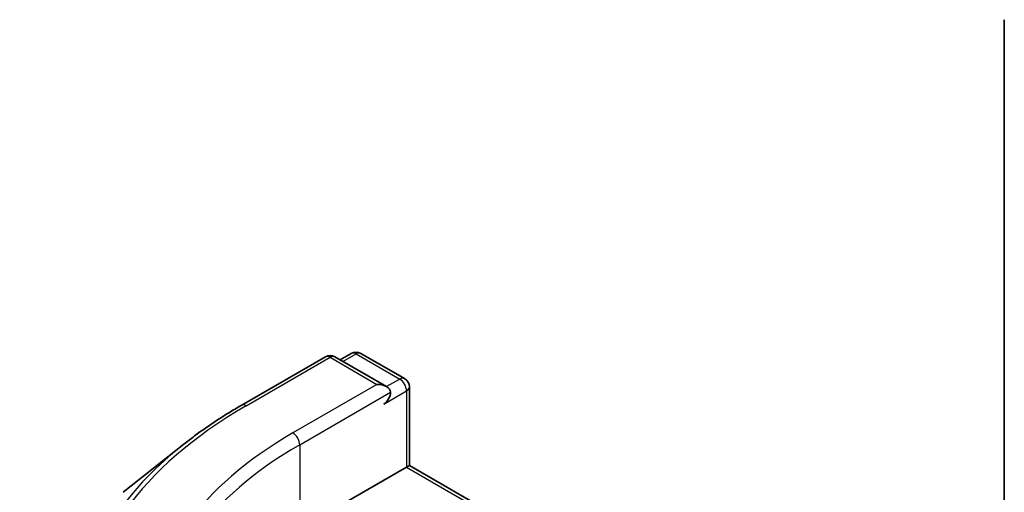
# Model space of a CAD drawing. Units: millimetres. Extents: x -915 to 6248, y 40 to 1445.
# Drawn here: x -277 to -263, y 329 to 336 of the extents above; entities that cross this region are included whole.
import ezdxf

# ---------------------------------------------------------------- set-up
doc = ezdxf.new("R2010")
doc.units = ezdxf.units.MM
doc.header["$LTSCALE"] = 5
doc.layers.add('Visible (ISO)', color=7, linetype='Continuous', lineweight=35)
doc.layers.add('Visible Narrow (ISO)', color=7, linetype='Continuous', lineweight=25)

msp = doc.modelspace()

# ---------------------------------------------------------------- linework, layer by layer
at = {"layer": 'Visible (ISO)'}
for p, q in [((-262.6872, 335.8934), (-262.6872, 326.9427)), ((-273.4775, 330.4401), (-272.2883, 331.1267)), ((-271.4218, 330.7052), (-272.1519, 331.1267)), ((-271.9217, 331.1749), (-272.0785, 331.0843)), ((-271.7853, 331.1749), (-271.1686, 330.8188)), ((-271.1004, 330.7007), (-271.1004, 329.5918)), ((-274.2897, 329.8921), (-275.1492, 329.2116)), ((-272.651, 328.6966), (-271.1403, 329.5687)), ((-271.1403, 329.5687), (-271.1004, 329.5918)), ((-271.1004, 329.5918), (-267.9905, 327.7963))]:
    msp.add_line(p, q, dxfattribs=at)
for centre, start, end in [((-272.2201, 331.0086), 60, 120), ((-271.8535, 331.0568), 60, 120), ((-271.2367, 330.7007), 0, 60)]:
    msp.add_arc(centre, 0.1364, start, end, dxfattribs=at)
for centre, major_axis, start_param, end_param in [((-271.5582, 330.6265), (0.1928, 0), 0, 1.5707963), ((-271.4617, 330.5708), (-0.0682, -0.1181), 0.7853982, 2.3561945)]:
    msp.add_ellipse(centre, major_axis=major_axis, ratio=0.5773503, start_param=start_param, end_param=end_param, dxfattribs=at)
msp.add_open_spline([(-274.2897, 329.8921), (-274.2404, 329.9311), (-274.1901, 329.9696), (-274.0876, 330.0457), (-274.0353, 330.0832), (-273.9288, 330.1574), (-273.8746, 330.194), (-273.7643, 330.2661), (-273.7083, 330.3016), (-273.5942, 330.3717), (-273.5363, 330.4062), (-273.4775, 330.4401)], degree=3, knots=[4.55712806, 4.55712806, 4.55712806, 4.55712806, 4.58818025, 4.58818025, 4.61923243, 4.61923243, 4.65028461, 4.65028461, 4.6813368, 4.6813368, 4.71238898, 4.71238898, 4.71238898, 4.71238898], dxfattribs=at)
at = {"layer": 'Visible Narrow (ISO)'}
for p, q in [((-273.4093, 330.4334), (-272.2201, 331.12)), ((-272.2201, 331.12), (-271.5582, 330.7378)), ((-272.0386, 331.0613), (-271.8535, 331.1681)), ((-271.8535, 331.1681), (-271.2367, 330.812)), ((-271.5582, 330.7378), (-272.7474, 330.0512)), ((-271.2367, 330.812), (-271.4218, 330.7052)), ((-272.651, 329.8842), (-271.3653, 330.6265)), ((-271.4617, 330.4594), (-271.1403, 330.645)), ((-271.1403, 330.645), (-271.1403, 329.5687)), ((-272.651, 329.8842), (-272.651, 328.6966)), ((-271.1403, 329.5687), (-268.0869, 327.8058))]:
    msp.add_line(p, q, dxfattribs=at)
for centre, major_axis, start_param, end_param in [((-272.2201, 331.0086), (-0.0682, 0.1181), 5.4977871, 6.2831853), ((-272.2201, 331.0086), (0.0682, 0.1181), 0, 0.7853982), ((-271.8535, 331.0568), (-0.0682, 0.1181), 5.4977871, 6.2831853), ((-271.8535, 331.0568), (0.0682, 0.1181), 0, 0.7853982), ((-271.2367, 330.7007), (0.0682, 0.1181), 0, 0.7853982), ((-271.2367, 330.7007), (0.0682, -0.1181), 0.7853982, 2.3561945), ((-271.2367, 330.7007), (0.1364, 0), 5.4977871, 6.2831853), ((-267.8298, 327.212), (-7.8907, 0), 5.4977871, 7.0685835), ((-273.4093, 330.322), (-0.0682, 0.1181), 5.4977871, 6.2831853), ((-267.8298, 327.212), (-6.9545, 0), 5.4977871, 7.0685835), ((-272.7474, 329.9399), (-0.0682, 0.1181), 3.9269908, 5.4977871), ((-267.8298, 327.172), (-7.9954, 0), 5.6530481, 7.0685835), ((-267.8298, 327.1007), (-6.8182, 0), 5.4977871, 6.2831853)]:
    msp.add_ellipse(centre, major_axis=major_axis, ratio=0.5773503, start_param=start_param, end_param=end_param, dxfattribs=at)

doc.saveas('drawing.dxf')
